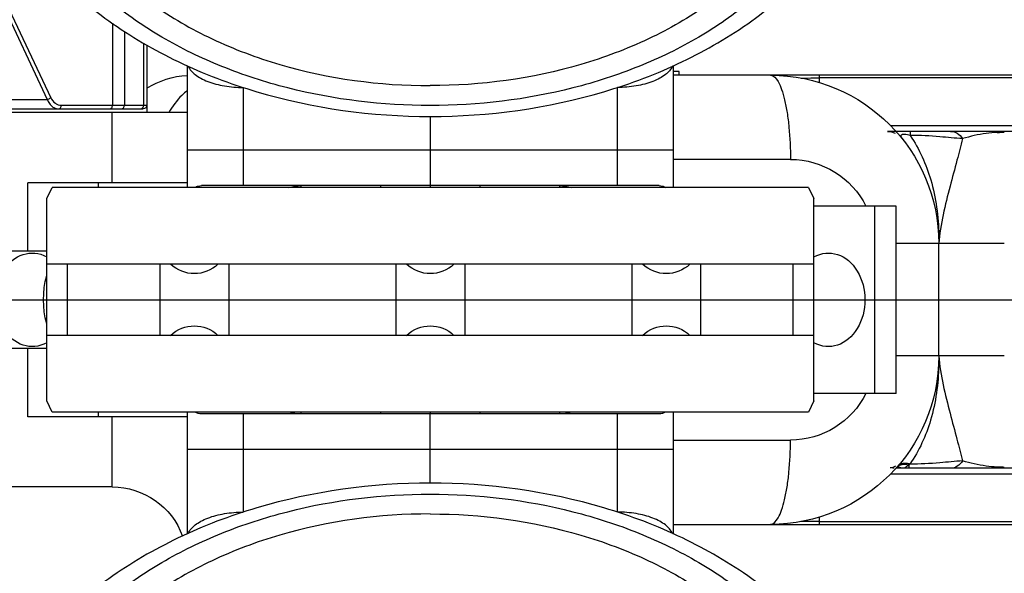
# Model space of a CAD drawing. Units: millimetres. Extents: x -28101 to 305535, y -240468 to 216988.
# Drawn here: x 30370 to 30423, y 13285 to 13315 of the extents above; entities that cross this region are included whole.
import ezdxf

# ---------------------------------------------------------------- set-up
doc = ezdxf.new("R2010")
doc.units = ezdxf.units.MM
doc.linetypes.add('AUSGEZOGEN', pattern=[0])
for name, color, linetype in [('A-2', 2, 'Continuous'), ('ACHSEN', 7, 'Continuous'), ('RUNDUNGEN', 7, 'Continuous'), ('Z-7', 7, 'AUSGEZOGEN')]:
    doc.layers.add(name, color=color, linetype=linetype)

# ---------------------------------------------------------------- blocks, each defined once
blk = doc.blocks.new('LTA50-top')
at = {"color": 9, "linetype": 'Continuous'}
for p, q in [((251.57, 16.494), (248.886, 10.8)), ((251.756, 16.394), (249.072, 10.7)), ((245.585, 14.779), (245.585, 10.4)), ((244.938, 14.335), (244.938, 10.4)), ((243.92, 13.713), (243.92, 10.4)), ((-207.799, 11.854), (207.799, 11.854)), ((207.799, 11.603), (207.799, 12)), ((253.24, 10.7), (249.072, 10.7)), ((248.32, 10.4), (243.75, 10.4)), ((-203.996, 9.293), (203.996, 9.293)), ((209.353, 7.5), (215.6, 7.5)), ((221.7, 6.1), (221.7, 6)), ((235.5, 6), (235.5, 6.1)), ((204.845, -5), (204.845, 5)), ((197.925, 3), (201.419, 3)), ((201.425, 3), (203.7, 3)), ((209.206, -1.9), (209.206, 1.9)), ((214.152, 1.9), (214.152, -1.9)), ((217.826, 1.9), (217.826, -1.9)), ((226.763, 1.9), (226.763, -1.9)), ((230.437, 1.9), (230.437, -1.9)), ((239.374, 1.9), (239.374, -1.9)), ((243.048, 1.9), (243.048, -1.9)), ((247.994, -1.9), (247.994, 1.9)), ((197.925, -3), (201.419, -3)), ((201.425, -3), (203.7, -3)), ((221.7, -6), (221.7, -6.1)), ((235.5, -6.1), (235.5, -6)), ((215.6, -7.5), (209.353, -7.5)), ((203.025, -8.827), (203.025, -9)), ((203.999, -9.293), (-203.996, -9.293)), ((207.799, -11.854), (-207.799, -11.854)), ((207.799, -12), (207.799, -11.601))]:
    blk.add_line(p, q, dxfattribs=at)
at = {"color": 7, "linetype": 'Continuous'}
for p, q in [((243.75, 13.611), (243.75, 10.2)), ((215.3, 12.2), (215.6, 12.2)), ((215.3, 12), (215.3, 12.2)), ((-215.6, 12), (215.6, 12)), ((255.301, 10.2), (243.95, 10.2)), ((-203.728, 9), (204.176, 9)), ((228.6, 8), (228.6, 6.1)), ((208.389, 6), (208.1, 5.404)), ((208.389, 6), (248.811, 6)), ((225.95, 6.1), (225.95, 6)), ((231.25, 6), (231.25, 6.1)), ((246.347, 6.25), (246.347, 6)), ((249.1, 5.404), (248.811, 6)), ((250.1, 2.6), (250.1, 6.25)), ((208.1, -5.404), (208.1, 5.404)), ((249.1, -5.404), (249.1, 5.404)), ((204.845, 5), (208.1, 5)), ((201.425, -3), (201.425, 3)), ((249.1, 2.6), (251.437, 2.6)), ((208.1, 1.9), (249.1, 1.9)), ((208.1, -1.9), (249.1, -1.9)), ((249.1, -2.6), (251.437, -2.6)), ((250.1, -6.25), (250.1, -2.6)), ((204.845, -5), (208.1, -5)), ((208.1, -5.404), (208.389, -6)), ((248.811, -6), (249.1, -5.404)), ((208.389, -6), (248.811, -6)), ((225.95, -6), (225.95, -6.1)), ((228.6, -8), (228.6, -6.1)), ((231.25, -6.1), (231.25, -6)), ((246.347, -6), (246.347, -6.25)), ((-203.728, -9), (203.717, -9)), ((215.6, -12), (-215.6, -12))]:
    blk.add_line(p, q, dxfattribs=at)
for centre, radius, start, end in [((210.425, 3), 9, 90, 180), ((241.35, 7.5), 4.5, 57.736, 86.8118), ((243.95, 10.4), 0.2, 180, 270), ((204.18, 8), 1, 90.4697, 114.7858), ((244.27, 0), 5, 345.0264, 14.9736), ((210.425, -3), 9, 180, 270), ((204.18, -8), 1, 244.0275, 260.9915), ((203.898, -8.6), 0.4, 257.1315, 270.0006)]:
    blk.add_arc(centre, radius, start, end, dxfattribs=at)
at = {"color": 9, "linetype": 'Continuous'}
for centre, radius, start, end in [((207.801, -57.022), 68.876, 89.76879, 90.00191), ((207.797, -58.243), 70.097, 89.18733, 89.76983), ((197.922, 1.867), 7.085, 88.9603, 89.9739), ((197.925, 1.974), 6.978, 86.8085, 88.9747), ((209.352, 3), 4.5, 89.9999, 153.5883), ((209.352, -3), 4.5, 206.4117, 270.0001), ((197.925, -1.962), 6.991, 271.0577, 273.2457), ((203.268, -9.789), 0.992, 97.7013, 104.1773), ((203.31, -9.335), 0.528, 58.9649, 65.393), ((203.327, -9.306), 0.495, 55.3268, 58.9304), ((203.874, -8.606), 0.395, 227.8661, 237.6326), ((197.922, -1.876), 7.077, 270.026, 271.0726), ((207.801, 57.022), 68.875, 269.9981, 270.23166), ((207.804, 57.495), 69.349, 270.22748, 270.82148)]:
    blk.add_arc(centre, radius, start, end, dxfattribs=at)
at = {"color": 7, "linetype": 'Continuous'}
for centre, major_axis, ratio, start_param, end_param in [((207.325, 0), (0, 2.5), 0.781286, -0.408298, 3.549561), ((249.875, 0), (0, 2.5), 0.781286, 2.733295, 6.691154), ((215.989, 3.25), (0, 1.85), 1, -3.894462, -2.388723), ((228.6, 3.25), (0, 1.85), 1, -3.894462, -2.388723), ((241.211, 3.25), (0, 1.85), 1, -3.894462, -2.388723), ((215.989, -3.25), (1.85, 0), 1, 0.817927, 2.323666), ((228.6, -3.25), (0, 1.85), 1, -0.75287, 0.75287), ((241.211, -3.25), (0, 1.85), 1, -0.75287, 0.75287)]:
    blk.add_ellipse(centre, major_axis=major_axis, ratio=ratio, start_param=start_param, end_param=end_param, dxfattribs=at)
at = {"color": 9, "linetype": 'Continuous'}
for points, knots in [([(220.324, 41.087), (218.016, 40.441), (214.719, 39.063), (211.032, 36.358), (208.843, 34.071), (207.238, 31.538), (206.273, 28.833), (205.988, 26.04), (206.397, 23.256), (207.481, 20.576), (209.195, 18.083), (211.481, 15.846), (214.265, 13.927), (217.468, 12.375), (222.218, 10.839), (226.04, 10.382), (228.6, 10.382)], [0, 0, 0, 0, 0.137494, 0.201297, 0.261366, 0.318004, 0.372015, 0.424651, 0.477426, 0.531828, 0.589038, 0.649769, 0.71424, 0.782226, 0.853149, 1, 1, 1, 1]), ([(228.6, 10.382), (231.16, 10.382), (234.982, 10.839), (239.732, 12.375), (242.935, 13.927), (245.719, 15.846), (248.005, 18.083), (249.719, 20.576), (250.803, 23.256), (251.212, 26.04), (250.927, 28.833), (249.962, 31.538), (248.357, 34.071), (246.168, 36.358), (242.481, 39.063), (239.184, 40.441), (236.876, 41.087)], [0, 0, 0, 0, 0.146851, 0.217774, 0.28576, 0.350231, 0.410962, 0.468172, 0.522574, 0.575349, 0.627985, 0.681996, 0.738634, 0.798703, 0.862506, 1, 1, 1, 1]), ([(210.425, 12), (210.247, 12), (209.996, 11.673), (209.809, 11.21), (209.648, 10.646), (209.521, 9.972), (209.389, 8.911), (209.353, 8.075), (209.353, 7.5)], [0, 0, 0, 0, 0.111941, 0.207279, 0.3293, 0.474796, 0.639, 1, 1, 1, 1]), ([(241.602, 11.178), (241.698, 11.098), (242.076, 10.753), (242.386, 10.336), (242.576, 10)], [0, 0, 0, 0, 0.244892, 1, 1, 1, 1]), ([(248.886, 10.8), (248.83, 10.683), (248.708, 10.527), (248.488, 10.418), (248.375, 10.4), (248.32, 10.4)], [0, 0, 0, 0, 0.534349, 0.772397, 1, 1, 1, 1]), ([(249.072, 10.7), (249.041, 10.625), (248.969, 10.489), (248.82, 10.326), (248.648, 10.224), (248.522, 10.2), (248.461, 10.2)], [0, 0, 0, 0, 0.290921, 0.550413, 0.782994, 1, 1, 1, 1]), ([(249.072, 10.7), (249.036, 10.71), (248.97, 10.737), (248.911, 10.776), (248.886, 10.8)], [0, 0, 0, 0, 0.516009, 1, 1, 1, 1]), ([(244.114, 10.2), (244.076, 10.2), (244.024, 10.217), (243.986, 10.249), (243.977, 10.259)], [0, 0, 0, 0, 0.745582, 1, 1, 1, 1]), ([(245.131, 10.2), (245.081, 10.2), (244.977, 10.244), (244.938, 10.349), (244.938, 10.4)], [0, 0, 0, 0, 0.493873, 1, 1, 1, 1]), ([(245.726, 10.2), (245.707, 10.2), (245.667, 10.212), (245.621, 10.259), (245.591, 10.324), (245.585, 10.374), (245.585, 10.4)], [0, 0, 0, 0, 0.209467, 0.444656, 0.71203, 1, 1, 1, 1]), ([(248.461, 10.2), (248.443, 10.2), (248.402, 10.212), (248.356, 10.259), (248.327, 10.324), (248.32, 10.374), (248.32, 10.4)], [0, 0, 0, 0, 0.20928, 0.444593, 0.712343, 1, 1, 1, 1]), ([(200.796, 9), (200.673, 9), (200.412, 8.922), (200.229, 8.726), (200.158, 8.613)], [0, 0, 0, 0, 0.479206, 1, 1, 1, 1]), ([(202.972, 9), (202.967, 9), (202.967, 8.971), (202.959, 8.938), (202.956, 8.864), (202.953, 8.81), (202.952, 8.779)], [0, 0, 0, 0, 0.068792, 0.261336, 0.574769, 1, 1, 1, 1]), ([(198.314, 8.942), (198.505, 8.931), (199.128, 8.87), (199.742, 8.734), (200.158, 8.613)], [0, 0, 0, 0, 0.306766, 1, 1, 1, 1]), ([(200.158, 8.613), (200.561, 8.63), (201.488, 8.737), (202.422, 8.786), (202.952, 8.779)], [0, 0, 0, 0, 0.431863, 1, 1, 1, 1]), ([(200.158, 8.613), (200.253, 8.225), (200.474, 7.375), (200.838, 6.025), (201.212, 4.552), (201.393, 3.521), (201.418, 3)], [0, 0, 0, 0, 0.207998, 0.457491, 0.728226, 1, 1, 1, 1]), ([(202.952, 8.779), (202.469, 8.055), (201.688, 6.321), (201.447, 4.445), (201.426, 3.448)], [0, 0, 0, 0, 0.466207, 1, 1, 1, 1]), ([(202.952, 8.779), (203.052, 8.805), (203.195, 8.833), (203.36, 8.833), (203.422, 8.813), (203.439, 8.799)], [0, 0, 0, 0, 0.625791, 0.865158, 1, 1, 1, 1]), ([(203.439, 8.799), (203.45, 8.79), (203.466, 8.762), (203.457, 8.716), (203.434, 8.671), (203.412, 8.641), (203.399, 8.625)], [0, 0, 0, 0, 0.216886, 0.434182, 0.694176, 1, 1, 1, 1]), ([(201.426, 3.448), (201.425, 3.373), (201.425, 3.261), (201.42, 3.112), (201.429, 3.037), (201.424, 3.001)], [0, 0, 0, 0, 0.503023, 0.750233, 1, 1, 1, 1]), ([(201.418, -3), (201.392, -3.521), (201.211, -4.553), (200.837, -6.025), (200.474, -7.375), (200.254, -8.225), (200.158, -8.613)], [0, 0, 0, 0, 0.271893, 0.542622, 0.792059, 1, 1, 1, 1]), ([(201.419, -2.972), (201.427, -3.009), (201.423, -3.084), (201.423, -3.157), (201.424, -3.194)], [0, 0, 0, 0, 0.505599, 1, 1, 1, 1]), ([(201.428, -3.489), (201.452, -4.48), (201.694, -6.343), (202.476, -8.067), (202.968, -8.779)], [0, 0, 0, 0, 0.533714, 1, 1, 1, 1]), ([(210.425, -12), (210.247, -12), (209.996, -11.673), (209.809, -11.21), (209.648, -10.646), (209.521, -9.972), (209.389, -8.911), (209.353, -8.075), (209.353, -7.5)], [0, 0, 0, 0, 0.111941, 0.207279, 0.3293, 0.474796, 0.639, 1, 1, 1, 1]), ([(198.321, -8.941), (198.512, -8.93), (199.132, -8.869), (199.743, -8.734), (200.158, -8.613)], [0, 0, 0, 0, 0.306334, 1, 1, 1, 1]), ([(200.158, -8.613), (200.229, -8.726), (200.412, -8.922), (200.673, -9), (200.796, -9)], [0, 0, 0, 0, 0.520793, 1, 1, 1, 1]), ([(200.158, -8.613), (200.563, -8.63), (201.496, -8.738), (202.435, -8.787), (202.968, -8.779)], [0, 0, 0, 0, 0.431744, 1, 1, 1, 1]), ([(202.968, -8.779), (203.023, -8.763), (203.214, -8.722), (203.433, -8.745), (203.548, -8.825)], [0, 0, 0, 0, 0.28816, 1, 1, 1, 1]), ([(203.025, -8.827), (203.044, -8.84), (203.11, -8.885), (203.178, -8.928), (203.227, -8.958)], [0, 0, 0, 0, 0.284932, 1, 1, 1, 1]), ([(203.135, -8.806), (203.171, -8.801), (203.304, -8.791), (203.442, -8.814), (203.53, -8.854)], [0, 0, 0, 0, 0.268971, 1, 1, 1, 1]), ([(203.292, -9), (203.369, -9), (203.474, -8.988), (203.598, -8.934), (203.609, -8.899)], [0, 0, 0, 0, 0.676075, 1, 1, 1, 1]), ([(203.602, -8.87), (203.601, -8.868), (203.598, -8.865), (203.596, -8.862), (203.595, -8.86)], [0, 0, 0, 0, 0.481639, 1, 1, 1, 1]), ([(203.227, -8.958), (203.244, -8.968), (203.249, -8.974), (203.298, -9), (203.292, -9)], [0, 0, 0, 0, 0.76331, 1, 1, 1, 1]), ([(228.6, -10.382), (226.04, -10.382), (222.218, -10.839), (217.468, -12.375), (214.265, -13.927), (211.481, -15.846), (209.195, -18.083), (207.481, -20.576), (206.397, -23.256), (205.988, -26.04), (206.273, -28.833), (207.238, -31.538), (208.843, -34.071), (211.032, -36.358), (214.719, -39.063), (218.016, -40.441), (220.324, -41.087)], [0, 0, 0, 0, 0.146851, 0.217774, 0.28576, 0.350231, 0.410962, 0.468172, 0.522574, 0.575349, 0.627985, 0.681996, 0.738634, 0.798703, 0.862506, 1, 1, 1, 1]), ([(236.876, -41.087), (239.184, -40.441), (242.481, -39.063), (246.168, -36.358), (248.357, -34.071), (249.962, -31.538), (250.927, -28.833), (251.212, -26.04), (250.803, -23.256), (249.719, -20.576), (248.005, -18.083), (245.719, -15.846), (242.935, -13.927), (239.732, -12.375), (234.982, -10.839), (231.16, -10.382), (228.6, -10.382)], [0, 0, 0, 0, 0.137494, 0.201297, 0.261366, 0.318004, 0.372015, 0.424651, 0.477426, 0.531828, 0.589038, 0.649769, 0.71424, 0.782226, 0.853149, 1, 1, 1, 1])]:
    blk.add_open_spline(points, degree=3, knots=knots, dxfattribs=at)
at = {"color": 7, "linetype": 'Continuous'}
for points, knots in [([(228.6, 9.796), (225.479, 9.796), (220.816, 10.435), (215.137, 12.587), (211.405, 14.757), (208.293, 17.441), (206.301, 20.08), (205.167, 22.348), (204.555, 24.097), (204.183, 25.89), (204.1, 27.103), (204.1, 27.706)], [0, 0, 0, 0, 0.27974, 0.414253, 0.54276, 0.664639, 0.780308, 0.836336, 0.891428, 0.945875, 1, 1, 1, 1]), ([(253.1, 27.706), (253.1, 27.103), (253.017, 25.89), (252.645, 24.097), (252.033, 22.348), (250.899, 20.08), (248.907, 17.441), (245.795, 14.757), (242.063, 12.587), (236.384, 10.435), (231.721, 9.796), (228.6, 9.796)], [0, 0, 0, 0, 0.054124, 0.108571, 0.163664, 0.219692, 0.335361, 0.45724, 0.585748, 0.720261, 1, 1, 1, 1]), ([(204.1, -27.706), (204.1, -27.103), (204.183, -25.89), (204.555, -24.097), (205.167, -22.348), (206.301, -20.08), (208.293, -17.441), (211.405, -14.757), (215.137, -12.587), (220.816, -10.435), (225.479, -9.796), (228.6, -9.796)], [0, 0, 0, 0, 0.054124, 0.108571, 0.163664, 0.219692, 0.335361, 0.45724, 0.585748, 0.720261, 1, 1, 1, 1]), ([(228.6, -9.796), (231.721, -9.796), (236.384, -10.435), (242.063, -12.587), (245.795, -14.757), (248.907, -17.441), (250.899, -20.08), (252.033, -22.348), (252.645, -24.097), (253.017, -25.89), (253.1, -27.103), (253.1, -27.706)], [0, 0, 0, 0, 0.27974, 0.414253, 0.54276, 0.664639, 0.780308, 0.836336, 0.891428, 0.945875, 1, 1, 1, 1])]:
    blk.add_open_spline(points, degree=3, knots=knots, dxfattribs=at)
at = {"color": 9, "linetype": 'Continuous'}
for points in [[(243.977, 10.259), (243.942, 10.295), (243.92, 10.349), (243.92, 10.4)], [(201.424, -3.194), (201.425, -3.292), (201.425, -3.391), (201.428, -3.489)], [(202.968, -8.779), (202.987, -8.795), (203.006, -8.811), (203.025, -8.827)], [(203.548, -8.825), (203.567, -8.838), (203.585, -8.853), (203.602, -8.87)], [(203.609, -8.899), (203.61, -8.889), (203.607, -8.878), (203.602, -8.87)]]:
    blk.add_open_spline(points, degree=3, dxfattribs=at)
at = {"layer": 'ACHSEN', "color": 7, "linetype": 'Continuous'}
for p, q in [((243.75, 10.4), (243.75, 10)), ((228.6, 9.796), (228.6, 8)), ((203.7, 5), (204.845, 5)), ((203.7, -5), (203.7, 5)), ((203.7, -5), (204.845, -5)), ((228.6, -9.796), (228.6, -8))]:
    blk.add_line(p, q, dxfattribs=at)
for points, knots in [([(207.6, 26.292), (207.6, 25.806), (207.668, 24.827), (208.079, 22.877), (209.121, 20.489), (211.107, 17.905), (213.752, 15.657), (216.952, 13.823), (221.861, 11.987), (225.895, 11.443), (228.6, 11.443)], [0, 0, 0, 0, 0.051546, 0.103582, 0.210672, 0.32437, 0.446164, 0.576154, 0.71328, 1, 1, 1, 1]), ([(249.6, 26.292), (249.6, 25.806), (249.532, 24.827), (249.121, 22.877), (248.079, 20.489), (246.093, 17.905), (243.448, 15.657), (240.248, 13.823), (235.339, 11.987), (231.305, 11.443), (228.6, 11.443)], [0, 0, 0, 0, 0.051546, 0.103582, 0.210672, 0.32437, 0.446164, 0.576154, 0.71328, 1, 1, 1, 1]), ([(228.6, -11.443), (225.895, -11.443), (221.861, -11.987), (216.952, -13.823), (213.752, -15.657), (211.107, -17.905), (209.121, -20.489), (208.079, -22.877), (207.668, -24.827), (207.6, -25.806), (207.6, -26.292)], [0, 0, 0, 0, 0.28672, 0.423846, 0.553836, 0.67563, 0.789328, 0.896418, 0.948454, 1, 1, 1, 1]), ([(228.6, -11.443), (231.305, -11.443), (235.339, -11.987), (240.248, -13.823), (243.448, -15.657), (246.093, -17.905), (248.079, -20.489), (249.121, -22.877), (249.532, -24.827), (249.6, -25.806), (249.6, -26.292)], [0, 0, 0, 0, 0.28672, 0.423846, 0.553836, 0.67563, 0.789328, 0.896418, 0.948454, 1, 1, 1, 1])]:
    blk.add_open_spline(points, degree=3, knots=knots, dxfattribs=at)
at = {"layer": 'RUNDUNGEN', "color": 7, "linetype": 'Continuous'}
for p, q in [((215.6, 6), (215.6, 12.516)), ((241.6, 12.516), (241.6, 6)), ((241.6, 10), (251.437, 10)), ((216.364, 6.1), (240.836, 6.1)), ((228.6, 6.1), (228.6, 6)), ((241.6, 6.25), (250.1, 6.25)), ((208.1, -1.9), (208.1, 1.9)), ((249.1, -1.9), (249.1, 1.9)), ((215.6, -12.516), (215.6, -6)), ((216.364, -6.1), (240.836, -6.1)), ((228.6, -6), (228.6, -6.1)), ((241.6, -6), (241.6, -12.516)), ((241.6, -6.25), (250.1, -6.25)), ((245.6, -10), (251.437, -10))]:
    blk.add_line(p, q, dxfattribs=at)
at = {"layer": 'RUNDUNGEN', "color": 9, "linetype": 'Continuous'}
for p, q in [((218.6, 6.1), (218.6, 11.344)), ((238.6, 11.344), (238.6, 6.1)), ((245.6, 6.25), (245.6, 10)), ((215.6, 8), (241.6, 8)), ((218.6, -11.344), (218.6, -6.1)), ((238.6, -6.1), (238.6, -11.344)), ((245.6, -10), (245.6, -6.25)), ((215.6, -8), (241.6, -8))]:
    blk.add_line(p, q, dxfattribs=at)
at = {"layer": 'RUNDUNGEN', "color": 7, "linetype": 'Continuous'}
for centre, start, end in [((221.7, 3.9), 90, 107.3061), ((235.5, 3.9), 72.6939, 90), ((221.7, -3.9), 252.6939, 270), ((235.5, -3.9), 270, 287.3061)]:
    blk.add_arc(centre, 2.2, start, end, dxfattribs=at)
blk.add_ellipse((245.6, -14), major_axis=(4, 0), ratio=1, start_param=1.570796, end_param=2.791262, dxfattribs=at)
at = {"layer": 'RUNDUNGEN', "color": 9, "linetype": 'Continuous'}
for points, knots in [([(215.662, 12.487), (215.74, 12.307), (215.967, 12.063), (216.346, 11.821), (216.86, 11.588), (217.62, 11.395), (218.264, 11.344), (218.6, 11.344)], [0, 0, 0, 0, 0.178967, 0.28889, 0.412354, 0.692749, 1, 1, 1, 1]), ([(241.538, 12.487), (241.46, 12.307), (241.233, 12.063), (240.854, 11.821), (240.34, 11.588), (239.58, 11.395), (238.936, 11.344), (238.6, 11.344)], [0, 0, 0, 0, 0.178964, 0.288887, 0.412351, 0.692747, 1, 1, 1, 1]), ([(215.662, -12.487), (215.74, -12.307), (215.967, -12.063), (216.346, -11.821), (216.86, -11.588), (217.62, -11.395), (218.264, -11.344), (218.6, -11.344)], [0, 0, 0, 0, 0.178964, 0.288887, 0.412351, 0.692747, 1, 1, 1, 1]), ([(241.538, -12.487), (241.46, -12.307), (241.233, -12.063), (240.854, -11.821), (240.34, -11.588), (239.58, -11.395), (238.936, -11.344), (238.6, -11.344)], [0, 0, 0, 0, 0.178967, 0.28889, 0.412354, 0.692749, 1, 1, 1, 1])]:
    blk.add_open_spline(points, degree=3, knots=knots, dxfattribs=at)
at = {"layer": 'RUNDUNGEN', "color": 7, "linetype": 'Continuous'}
for points, knots in [([(216.364, 6.1), (216.306, 6.1), (216.191, 6.088), (216.086, 6.036), (216.043, 6.002)], [0, 0, 0, 0, 0.512598, 1, 1, 1, 1]), ([(241.157, 6.002), (241.114, 6.036), (241.009, 6.088), (240.894, 6.1), (240.836, 6.1)], [0, 0, 0, 0, 0.487402, 1, 1, 1, 1]), ([(216.043, -6.002), (216.086, -6.036), (216.191, -6.088), (216.306, -6.1), (216.364, -6.1)], [0, 0, 0, 0, 0.487402, 1, 1, 1, 1]), ([(240.836, -6.1), (240.894, -6.1), (241.009, -6.088), (241.114, -6.036), (241.157, -6.002)], [0, 0, 0, 0, 0.512598, 1, 1, 1, 1])]:
    blk.add_open_spline(points, degree=3, knots=knots, dxfattribs=at)
blk = doc.blocks.new('*U47')
at = {"layer": 'Z-7', "xscale": -1}
blk.add_blockref('LTA50-top', (0, 0), dxfattribs=at)
blk = doc.blocks.new('*U48')
at = {"layer": 'A-2', "color": 0, "linetype": 'ByBlock', "lineweight": -2, "transparency": 16777216}
blk.add_blockref('*U47', (0, 0), dxfattribs=at)

msp = doc.modelspace()

# ---------------------------------------------------------------- linework, layer by layer
at = {"layer": 'A-2'}
msp.add_line((29975.3733, 13300), (44775.3733, 13300), dxfattribs=at)

# ---------------------------------------------------------------- block references
msp.add_blockref('*U48', (30620.5766, 13300), dxfattribs=at)

doc.saveas('drawing.dxf')
